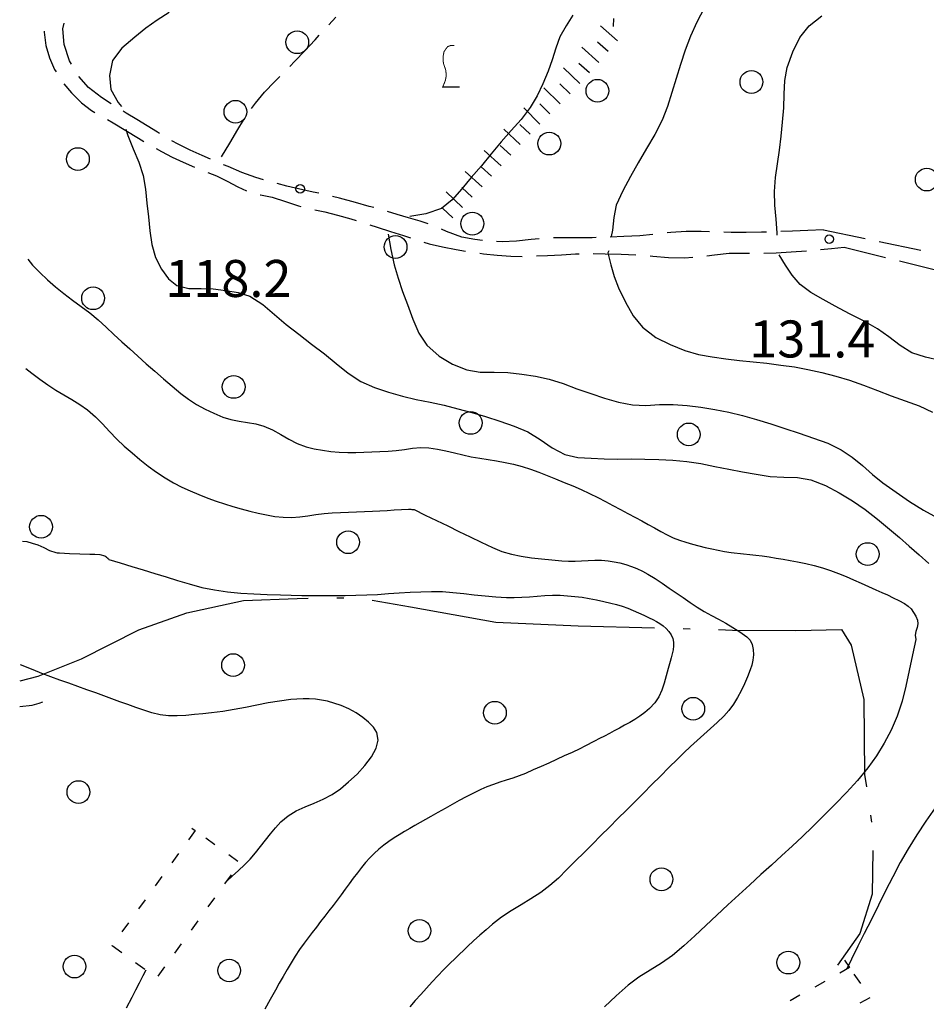
# Model space of a CAD drawing. Extents: x 2410086 to 2413364, y 5086560 to 5089393.
# Drawn here: x 2410129 to 2410289, y 5088970 to 5089143 of the extents above; entities that cross this region are included whole.
import ezdxf

# ---------------------------------------------------------------- set-up
doc = ezdxf.new("R2010")
doc.units = 0
for name, color, linetype in [('1L000CD_Curva_livello_Direttric', 7, 'CONTINUOUS'), ('1L000CI_Curva_livello_Intermedi', 7, 'CONTINUOUS'), ('1L000SC_scarpata_ciglio', 7, 'CONTINUOUS'), ('1P000PQ_punto_quotato_fotogramm', 7, 'CONTINUOUS'), ('1T000VP_punto_quotato', 7, 'CONTINUOUS'), ('3A000VI_vigneto', 7, 'CONTINUOUS'), ('3L000LB_Lim_bosco_Tagliata', 7, 'CONTINUOUS'), ('3P000AL_albero_isolato', 7, 'CONTINUOUS'), ('4L000RU_Rudere', 7, 'CONTINUOUS'), ('5L000CA_rotabile_sterrata_bordo', 7, 'CONTINUOUS'), ('5L000MU_mulattiera', 7, 'CONTINUOUS')]:
    doc.layers.add(name, color=color, linetype=linetype)
doc.styles.add('CTRN', font='SIMPLEX.SHX', dxfattribs={"width": 0.65})

# ---------------------------------------------------------------- blocks, each defined once
blk = doc.blocks.new('3A000VI')
at = {"layer": '3A000VI_vigneto', "const_width": 0.18}
blk.add_lwpolyline([(2.67, -3.63), (-0.31, -3.63), (-0.04, -3), (0.17, -2.44), (0.3, -1.75), (0.3, -1.28), (0.21, -0.6), (0, 0), (-0.17, 0.51), (-0.21, 0.85), (-0.21, 1.84), (-0.09, 2.52), (0.17, 2.95), (0.56, 3.46), (1.15, 3.68), (1.75, 3.68)], dxfattribs=at)
blk = doc.blocks.new('3P000AL')
at = {"layer": '3P000AL_albero_isolato', "linetype": 'Continuous'}
blk.add_circle((0, 0), 2, dxfattribs=at)
blk = doc.blocks.new('1P000PQ')
at = {"layer": '1P000PQ_punto_quotato_fotogramm', "linetype": 'Continuous'}
blk.add_circle((0, 0), 0.75, dxfattribs=at)

msp = doc.modelspace()

# ---------------------------------------------------------------- linework, layer by layer
at = {"layer": '1L000CD_Curva_livello_Direttric'}
for points in [[(2410249.58, 5089144.65, 125), (2410248.29, 5089142.2, 125), (2410247.13, 5089139.7, 125), (2410246.21, 5089137.25, 125), (2410245.41, 5089134.76, 125), (2410244.62, 5089132.27, 125), (2410243.86, 5089129.81, 125), (2410243.11, 5089127.36, 125), (2410242.2, 5089124.97, 125), (2410240.89, 5089122.43, 125), (2410239.42, 5089119.97, 125), (2410237.98, 5089117.49, 125), (2410236.6, 5089115.04, 125), (2410235.26, 5089112.57, 125), (2410234.12, 5089110.04, 125), (2410233.69, 5089107.85, 125), (2410233.48, 5089105.61, 125), (2410233.21, 5089104.54, 125)], [(2410232.79, 5089101.98, 125), (2410232.62, 5089101.66, 125), (2410233.16, 5089099.57, 125), (2410233.76, 5089097.5, 125), (2410234.53, 5089095.51, 125), (2410235.72, 5089092.99, 125), (2410237.06, 5089090.61, 125), (2410238.72, 5089088.58, 125), (2410241.06, 5089086.8, 125), (2410243.57, 5089085.52, 125), (2410246.18, 5089084.48, 125), (2410248.55, 5089083.8, 125), (2410250.95, 5089083.39, 125), (2410253.37, 5089083.05, 125), (2410255.77, 5089082.74, 125), (2410258.18, 5089082.51, 125), (2410260.59, 5089082.24, 125), (2410263, 5089081.93, 125), (2410265.4, 5089081.6, 125), (2410267.78, 5089081.18, 125), (2410270.25, 5089080.63, 125), (2410272.69, 5089080, 125), (2410275.1, 5089079.28, 125), (2410277.57, 5089078.42, 125), (2410280, 5089077.47, 125), (2410282.43, 5089076.51, 125), (2410284.88, 5089075.63, 125), (2410287.33, 5089074.75, 125), (2410289.69, 5089073.68, 125)], [(2410129.82, 5089051.01, 100), (2410130.57, 5089050.91, 100)], [(2410130.57, 5089050.91, 100), (2410131.53, 5089050.65, 100), (2410132.48, 5089050.36, 100), (2410133.54, 5089049.9, 100), (2410134.57, 5089049.36, 100), (2410135.65, 5089049, 100), (2410135.87, 5089048.97, 100), (2410136.09, 5089048.95, 100), (2410136.31, 5089048.94, 100), (2410138.08, 5089048.85, 100), (2410139.85, 5089048.77, 100), (2410141.62, 5089048.68, 100), (2410142.52, 5089048.68, 100), (2410143.41, 5089048.65, 100), (2410144.29, 5089048.41, 100), (2410144.45, 5089048.31, 100), (2410144.58, 5089048.18, 100), (2410144.71, 5089048.04, 100), (2410144.8, 5089047.95, 100), (2410144.89, 5089047.87, 100), (2410144.98, 5089047.78, 100)], [(2410144.98, 5089047.78, 100), (2410146.99, 5089047.16, 100), (2410149, 5089046.55, 100), (2410151.01, 5089045.93, 100), (2410153.03, 5089045.32, 100), (2410155.04, 5089044.7, 100), (2410157.05, 5089044.09, 100), (2410159.06, 5089043.47, 100), (2410161.29, 5089042.88, 100), (2410163.55, 5089042.43, 100), (2410165.84, 5089042.11, 100), (2410168.15, 5089041.88, 100), (2410170.47, 5089041.73, 100), (2410172.8, 5089041.63, 100), (2410175.11, 5089041.55, 100), (2410177.01, 5089041.49, 100), (2410178.9, 5089041.46, 100), (2410180.8, 5089041.43, 100), (2410182.7, 5089041.42, 100), (2410184.6, 5089041.43, 100), (2410186.49, 5089041.45, 100), (2410188.39, 5089041.48, 100), (2410190.29, 5089041.55, 100), (2410192.19, 5089041.65, 100), (2410194.09, 5089041.78, 100), (2410195.99, 5089041.91, 100), (2410197.88, 5089042.03, 100), (2410199.78, 5089042.12, 100), (2410201.68, 5089042.17, 100), (2410203.56, 5089042.13, 100), (2410205.43, 5089042, 100), (2410207.31, 5089041.8, 100), (2410209.18, 5089041.58, 100), (2410211.06, 5089041.36, 100), (2410212.93, 5089041.19, 100), (2410214.81, 5089041.08, 100), (2410216.16, 5089041.08, 100), (2410217.51, 5089041.13, 100), (2410218.86, 5089041.23, 100), (2410220.21, 5089041.33, 100), (2410221.57, 5089041.43, 100), (2410222.92, 5089041.48, 100), (2410224.27, 5089041.48, 100), (2410225.55, 5089041.41, 100), (2410226.83, 5089041.3, 100), (2410228.1, 5089041.13, 100), (2410229.38, 5089040.93, 100), (2410230.64, 5089040.69, 100), (2410231.91, 5089040.42, 100), (2410233.18, 5089040.12, 100), (2410234.18, 5089039.85, 100), (2410235.16, 5089039.55, 100), (2410236.12, 5089039.2, 100), (2410237.07, 5089038.83, 100), (2410238.01, 5089038.43, 100), (2410238.95, 5089038, 100), (2410239.9, 5089037.55, 100), (2410240.55, 5089037.23, 100), (2410241.18, 5089036.89, 100), (2410241.78, 5089036.53, 100), (2410242.36, 5089036.12, 100), (2410242.89, 5089035.66, 100), (2410243.37, 5089035.14, 100), (2410243.79, 5089034.54, 100), (2410244.07, 5089033.91, 100), (2410244.2, 5089033.26, 100), (2410244.2, 5089032.58, 100), (2410244.11, 5089031.89, 100), (2410243.95, 5089031.19, 100), (2410243.76, 5089030.52, 100), (2410243.57, 5089029.86, 100), (2410243.23, 5089028.61, 100), (2410242.91, 5089027.33, 100), (2410242.56, 5089026.07, 100), (2410242.13, 5089024.83, 100), (2410241.58, 5089023.65, 100), (2410240.87, 5089022.56, 100), (2410239.96, 5089021.58, 100), (2410239.12, 5089020.88, 100), (2410238.26, 5089020.25, 100), (2410237.38, 5089019.68, 100), (2410236.49, 5089019.15, 100), (2410235.59, 5089018.65, 100), (2410234.68, 5089018.16, 100), (2410233.76, 5089017.68, 100), (2410232.9, 5089017.22, 100), (2410232.03, 5089016.76, 100), (2410231.17, 5089016.31, 100), (2410230.31, 5089015.85, 100), (2410228.57, 5089014.96, 100)], [(2410228.57, 5089014.96, 100), (2410227.69, 5089014.53, 100), (2410226.34, 5089013.88, 100), (2410224.99, 5089013.25, 100), (2410223.63, 5089012.62, 100), (2410222.27, 5089012, 100), (2410220.9, 5089011.39, 100), (2410219.53, 5089010.79, 100), (2410218.16, 5089010.2, 100), (2410217.05, 5089009.76, 100), (2410215.92, 5089009.37, 100), (2410214.79, 5089009, 100), (2410213.65, 5089008.64, 100), (2410212.52, 5089008.26, 100), (2410211.4, 5089007.84, 100), (2410210.31, 5089007.36, 100), (2410209.03, 5089006.73, 100), (2410207.77, 5089006.07, 100), (2410206.52, 5089005.4, 100), (2410205.27, 5089004.72, 100), (2410204.03, 5089004.02, 100), (2410202.78, 5089003.33, 100), (2410201.54, 5089002.63, 100), (2410200.61, 5089002.11, 100), (2410199.68, 5089001.58, 100), (2410198.75, 5089001.06, 100), (2410197.83, 5089000.52, 100), (2410196.91, 5088999.98, 100), (2410195.99, 5088999.42, 100), (2410195.08, 5088998.86, 100), (2410194.16, 5088998.25, 100), (2410193.26, 5088997.59, 100), (2410192.41, 5088996.89, 100), (2410191.58, 5088996.14, 100), (2410190.8, 5088995.36, 100), (2410190.06, 5088994.54, 100), (2410189.36, 5088993.68, 100), (2410188.63, 5088992.73, 100), (2410187.92, 5088991.77, 100), (2410187.21, 5088990.8, 100), (2410186.51, 5088989.84, 100), (2410185.8, 5088988.87, 100), (2410185.09, 5088987.91, 100), (2410184.37, 5088986.96, 100), (2410183.64, 5088986.02, 100), (2410182.91, 5088985.08, 100), (2410182.18, 5088984.14, 100), (2410181.44, 5088983.2, 100), (2410180.71, 5088982.26, 100), (2410179.98, 5088981.31, 100), (2410179.26, 5088980.36, 100), (2410178.46, 5088979.24, 100), (2410177.7, 5088978.09, 100), (2410176.98, 5088976.92, 100), (2410176.28, 5088975.73, 100), (2410175.59, 5088974.53, 100), (2410174.92, 5088973.33, 100), (2410174.24, 5088972.12, 100), (2410173.3, 5088970.45, 100), (2410172.36, 5088968.79, 100)]]:
    msp.add_polyline3d(points, dxfattribs=at)
at = {"layer": '1L000CI_Curva_livello_Intermedi'}
for points in [[(2410155.57, 5089143.85, 115), (2410153.46, 5089142.54, 115), (2410151.45, 5089141.11, 115), (2410149.54, 5089139.57, 115), (2410147.27, 5089137.64, 115), (2410145.6, 5089135.46, 115), (2410145.06, 5089132.8, 115), (2410145.34, 5089130.33, 115), (2410146.63, 5089128.08, 115), (2410147.19, 5089127.34, 115)], [(2410226.47, 5089143.4, 120), (2410225.29, 5089141.52, 120), (2410224.22, 5089139.59, 120), (2410223.49, 5089137.6, 120), (2410222.88, 5089135.56, 120), (2410222.17, 5089133.56, 120), (2410221.23, 5089131.36, 120), (2410220.2, 5089129.22, 120), (2410219.01, 5089127.19, 120), (2410217.41, 5089125.09, 120), (2410215.64, 5089123.13, 120), (2410213.89, 5089121.16, 120), (2410212.15, 5089119.05, 120), (2410210.42, 5089116.94, 120), (2410208.64, 5089114.87, 120), (2410206.98, 5089112.9, 120), (2410205.29, 5089110.99, 120), (2410203.4, 5089109.42, 120), (2410200.68, 5089108.5, 120), (2410197.85, 5089108.04, 120)], [(2410262.36, 5089104.73, 130), (2410262.41, 5089105.14, 130), (2410262.2, 5089107.58, 130), (2410261.97, 5089110.02, 130), (2410261.9, 5089112.45, 130), (2410262.1, 5089114.88, 130), (2410262.46, 5089117.29, 130), (2410262.8, 5089119.7, 130), (2410263.07, 5089122.17, 130), (2410263.32, 5089124.63, 130), (2410263.55, 5089127.1, 130), (2410263.64, 5089129.51, 130), (2410263.72, 5089131.92, 130), (2410264.13, 5089134.24, 130), (2410265.12, 5089136.98, 130), (2410266.38, 5089139.46, 130), (2410268.01, 5089141.56, 130), (2410270.21, 5089143.29, 130)], [(2410147.98, 5089123.36, 115), (2410148.29, 5089122.27, 115), (2410149.25, 5089119.93, 115), (2410150.23, 5089117.6, 115), (2410151.01, 5089115.22, 115), (2410151.43, 5089112.82, 115), (2410151.65, 5089110.39, 115), (2410151.91, 5089107.97, 115), (2410152.2, 5089105.53, 115), (2410152.54, 5089103.11, 115), (2410153.19, 5089100.83, 115), (2410154.21, 5089098.78, 115), (2410155.44, 5089097.11, 115), (2410156.94, 5089095.93, 115), (2410159.01, 5089095.36, 115), (2410161.17, 5089095.38, 115), (2410163.32, 5089095.32, 115), (2410165.53, 5089095.05, 115), (2410167.71, 5089094.71, 115), (2410169.74, 5089094.04, 115), (2410172.01, 5089092.58, 115), (2410174.06, 5089090.83, 115), (2410176.1, 5089089.08, 115), (2410178.34, 5089087.35, 115), (2410180.58, 5089085.62, 115), (2410182.83, 5089083.9, 115), (2410184.93, 5089082.2, 115), (2410187.03, 5089080.51, 115), (2410189.26, 5089079.06, 115), (2410191.63, 5089077.99, 115), (2410194.08, 5089077.18, 115), (2410196.56, 5089076.48, 115), (2410198.98, 5089075.9, 115), (2410201.43, 5089075.42, 115), (2410203.86, 5089074.9, 115), (2410206.31, 5089074.27, 115), (2410208.75, 5089073.6, 115), (2410211.17, 5089072.87, 115), (2410213.68, 5089072.07, 115), (2410216.16, 5089071.21, 115), (2410218.57, 5089070.2, 115), (2410220.74, 5089068.88, 115), (2410222.85, 5089067.39, 115), (2410225.08, 5089066.24, 115), (2410227.37, 5089065.72, 115), (2410229.68, 5089065.56, 115), (2410232, 5089065.48, 115), (2410234.38, 5089065.42, 115), (2410236.76, 5089065.44, 115), (2410239.14, 5089065.42, 115), (2410241.6, 5089065.34, 115), (2410244.06, 5089065.23, 115), (2410246.51, 5089065.01, 115), (2410248.99, 5089064.62, 115), (2410251.45, 5089064.12, 115), (2410253.91, 5089063.63, 115), (2410256.31, 5089063.18, 115), (2410258.72, 5089062.74, 115), (2410261.13, 5089062.37, 115), (2410263.53, 5089062.23, 115), (2410265.95, 5089062.15, 115), (2410268.28, 5089061.77, 115), (2410270.87, 5089060.78, 115), (2410273.28, 5089059.51, 115), (2410275.6, 5089058.09, 115), (2410277.85, 5089056.53, 115), (2410279.99, 5089054.85, 115), (2410282.09, 5089053.11, 115), (2410283.86, 5089051.63, 115), (2410285.6, 5089050.13, 115), (2410287.33, 5089048.61, 115), (2410289.03, 5089047.06, 115)], [(2410194.03, 5089104.95, 120), (2410194.51, 5089102.24, 120), (2410195.09, 5089099.56, 120), (2410195.78, 5089097.19, 120), (2410196.56, 5089094.85, 120), (2410197.43, 5089092.55, 120), (2410198.38, 5089090.01, 120), (2410199.42, 5089087.55, 120), (2410200.83, 5089085.42, 120), (2410203.01, 5089083.47, 120), (2410205.37, 5089082.09, 120), (2410207.85, 5089081.1, 120), (2410210.22, 5089080.7, 120), (2410212.65, 5089080.71, 120), (2410215.06, 5089080.65, 120), (2410217.51, 5089080.35, 120), (2410219.94, 5089079.98, 120), (2410222.34, 5089079.46, 120), (2410224.79, 5089078.69, 120), (2410227.2, 5089077.78, 120), (2410229.63, 5089076.92, 120), (2410232.06, 5089076.14, 120), (2410234.5, 5089075.42, 120), (2410236.96, 5089074.92, 120), (2410239.34, 5089074.84, 120), (2410241.73, 5089074.98, 120), (2410244.11, 5089075.02, 120), (2410246.56, 5089074.83, 120), (2410249, 5089074.54, 120), (2410251.42, 5089074.15, 120), (2410253.88, 5089073.65, 120), (2410256.32, 5089073.05, 120), (2410258.74, 5089072.39, 120), (2410261.26, 5089071.63, 120), (2410263.76, 5089070.81, 120), (2410266.24, 5089069.94, 120), (2410268.77, 5089069.09, 120), (2410271.27, 5089068.2, 120), (2410273.63, 5089067.06, 120), (2410275.56, 5089065.74, 120), (2410277.37, 5089064.26, 120), (2410279.14, 5089062.73, 120), (2410280.97, 5089061.27, 120), (2410283.3, 5089059.59, 120), (2410285.66, 5089057.96, 120), (2410288.09, 5089056.45, 120), (2410290.56, 5089055.12, 120)], [(2410290.95, 5089082.76, 130), (2410288.45, 5089083.31, 130), (2410286.06, 5089084.11, 130), (2410283.97, 5089085.38, 130), (2410282.02, 5089086.9, 130), (2410280.02, 5089088.32, 130), (2410277.57, 5089089.68, 130), (2410275.07, 5089090.96, 130), (2410272.59, 5089092.28, 130), (2410270.44, 5089093.45, 130), (2410268.32, 5089094.67, 130), (2410266.41, 5089096.1, 130), (2410265.01, 5089097.72, 130), (2410263.87, 5089099.51, 130), (2410262.72, 5089101.31, 130)], [(2410130.72, 5089100.54, 110), (2410131.56, 5089099.51, 110)], [(2410131.56, 5089099.51, 110), (2410132.83, 5089098.17, 110), (2410134.18, 5089096.89, 110), (2410135.59, 5089095.67, 110), (2410137.07, 5089094.49, 110), (2410138.59, 5089093.36, 110), (2410140.12, 5089092.24, 110), (2410141.62, 5089091.1, 110), (2410143.07, 5089089.89, 110), (2410144.48, 5089088.62, 110), (2410145.87, 5089087.33, 110), (2410147.26, 5089086.04, 110), (2410148.66, 5089084.76, 110), (2410150.06, 5089083.48, 110), (2410151.55, 5089082.15, 110), (2410153.04, 5089080.84, 110), (2410154.55, 5089079.54, 110), (2410156.07, 5089078.24, 110), (2410157.6, 5089076.96, 110), (2410158.96, 5089075.93, 110), (2410160.39, 5089075.01, 110), (2410161.88, 5089074.19, 110), (2410163.43, 5089073.46, 110), (2410165, 5089072.79, 110), (2410166.41, 5089072.35, 110), (2410167.87, 5089072.06, 110), (2410169.35, 5089071.84, 110), (2410170.81, 5089071.59, 110), (2410172.22, 5089071.21, 110), (2410173.72, 5089070.56, 110), (2410175.16, 5089069.76, 110), (2410176.59, 5089068.92, 110), (2410178.06, 5089068.16, 110), (2410179.62, 5089067.59, 110), (2410181.07, 5089067.24, 110), (2410182.53, 5089066.96, 110), (2410183.99, 5089066.76, 110), (2410185.46, 5089066.63, 110), (2410186.93, 5089066.59, 110), (2410188.35, 5089066.6, 110), (2410189.77, 5089066.63, 110), (2410191.18, 5089066.67, 110), (2410192.6, 5089066.72, 110), (2410194.02, 5089066.78, 110), (2410195.46, 5089066.91, 110), (2410196.89, 5089067.12, 110), (2410198.33, 5089067.31, 110), (2410199.76, 5089067.43, 110), (2410201.19, 5089067.39, 110), (2410202.69, 5089067.17, 110), (2410204.19, 5089066.86, 110), (2410205.67, 5089066.51, 110), (2410207.16, 5089066.15, 110), (2410208.65, 5089065.83, 110), (2410210.13, 5089065.57, 110), (2410211.61, 5089065.33, 110), (2410213.09, 5089065.1, 110), (2410214.57, 5089064.84, 110), (2410216.04, 5089064.53, 110), (2410217.56, 5089064.13, 110), (2410219.06, 5089063.65, 110), (2410220.53, 5089063.1, 110), (2410222, 5089062.52, 110), (2410223.46, 5089061.92, 110), (2410224.97, 5089061.31, 110), (2410226.47, 5089060.69, 110), (2410227.96, 5089060.06, 110), (2410229.44, 5089059.39, 110), (2410230.89, 5089058.67, 110), (2410232.21, 5089057.98, 110), (2410233.53, 5089057.27, 110), (2410234.85, 5089056.57, 110), (2410236.16, 5089055.86, 110), (2410237.48, 5089055.15, 110), (2410238.6, 5089054.54, 110), (2410239.71, 5089053.92, 110), (2410240.82, 5089053.31, 110), (2410241.94, 5089052.69, 110), (2410243.06, 5089052.09, 110), (2410244.12, 5089051.59, 110), (2410245.22, 5089051.17, 110), (2410246.35, 5089050.81, 110), (2410247.49, 5089050.49, 110), (2410248.63, 5089050.19, 110), (2410249.76, 5089049.9, 110), (2410250.89, 5089049.64, 110), (2410252.02, 5089049.39, 110), (2410253.16, 5089049.17, 110), (2410254.3, 5089048.99, 110), (2410256.47, 5089048.74, 110)], [(2410130.37, 5089081.32, 105), (2410131.43, 5089080.51, 105)], [(2410131.43, 5089080.51, 105), (2410132.85, 5089079.48, 105), (2410134.26, 5089078.46, 105), (2410135.63, 5089077.54, 105), (2410137.05, 5089076.69, 105), (2410138.48, 5089075.86, 105), (2410139.89, 5089074.99, 105), (2410141.24, 5089074.04, 105), (2410142.6, 5089072.86, 105), (2410143.88, 5089071.58, 105), (2410145.11, 5089070.25, 105), (2410146.36, 5089068.93, 105), (2410147.67, 5089067.68, 105), (2410149.05, 5089066.49, 105), (2410150.44, 5089065.32, 105), (2410151.87, 5089064.19, 105), (2410153.34, 5089063.11, 105), (2410154.87, 5089062.1, 105), (2410156.31, 5089061.26, 105), (2410157.78, 5089060.5, 105), (2410159.28, 5089059.81, 105), (2410160.8, 5089059.17, 105), (2410162.35, 5089058.57, 105), (2410163.81, 5089058.04, 105), (2410165.27, 5089057.55, 105), (2410166.74, 5089057.1, 105), (2410168.23, 5089056.68, 105), (2410169.74, 5089056.28, 105), (2410171.2, 5089055.92, 105), (2410172.67, 5089055.6, 105), (2410174.13, 5089055.35, 105), (2410175.6, 5089055.19, 105), (2410177.07, 5089055.16, 105), (2410178.5, 5089055.26, 105), (2410179.93, 5089055.44, 105), (2410181.36, 5089055.66, 105), (2410182.79, 5089055.85, 105), (2410184.23, 5089055.97, 105), (2410185.65, 5089056.03, 105), (2410187.06, 5089056.1, 105), (2410188.48, 5089056.16, 105), (2410189.89, 5089056.23, 105), (2410191.31, 5089056.29, 105), (2410192.57, 5089056.35, 105), (2410193.84, 5089056.41, 105), (2410195.1, 5089056.47, 105), (2410196.37, 5089056.53, 105), (2410197.63, 5089056.59, 105), (2410197.83, 5089056.59, 105), (2410198.02, 5089056.59, 105), (2410198.22, 5089056.58, 105), (2410198.41, 5089056.56, 105), (2410198.61, 5089056.53, 105)], [(2410198.61, 5089056.53, 105), (2410200.57, 5089055.58, 105), (2410202.54, 5089054.63, 105), (2410204.5, 5089053.68, 105), (2410206.47, 5089052.72, 105), (2410208.43, 5089051.77, 105), (2410210.4, 5089050.82, 105), (2410212.36, 5089049.87, 105), (2410213.99, 5089049.2, 105), (2410215.69, 5089048.7, 105), (2410217.43, 5089048.34, 105), (2410219.2, 5089048.08, 105), (2410220.99, 5089047.88, 105), (2410222.78, 5089047.72, 105), (2410224.55, 5089047.55, 105), (2410225.71, 5089047.48, 105), (2410226.87, 5089047.49, 105), (2410228.03, 5089047.55, 105), (2410229.2, 5089047.62, 105), (2410230.36, 5089047.67, 105), (2410231.52, 5089047.65, 105), (2410232.68, 5089047.55, 105), (2410233.72, 5089047.38, 105), (2410234.75, 5089047.16, 105), (2410235.77, 5089046.9, 105), (2410236.77, 5089046.57, 105), (2410237.75, 5089046.19, 105), (2410238.71, 5089045.74, 105), (2410239.64, 5089045.22, 105), (2410240.93, 5089044.42, 105), (2410242.18, 5089043.59, 105), (2410243.42, 5089042.76, 105), (2410244.65, 5089041.92, 105), (2410245.88, 5089041.07, 105), (2410247.11, 5089040.24, 105), (2410248.35, 5089039.42, 105), (2410249.58, 5089038.66, 105), (2410250.82, 5089037.95, 105), (2410252.08, 5089037.26, 105), (2410253.35, 5089036.57, 105), (2410254.6, 5089035.84, 105), (2410255.84, 5089035.05, 105), (2410257.06, 5089034.19, 105), (2410257.64, 5089033.58, 105), (2410258, 5089032.81, 105), (2410258.18, 5089031.94, 105), (2410258.21, 5089031.02, 105), (2410258.11, 5089030.09, 105), (2410257.91, 5089029.19, 105), (2410257.64, 5089028.38, 105), (2410257.15, 5089027.16, 105), (2410256.63, 5089025.93, 105), (2410256.06, 5089024.7, 105), (2410255.42, 5089023.5, 105), (2410254.71, 5089022.35, 105), (2410253.91, 5089021.26, 105), (2410253, 5089020.26, 105), (2410251.84, 5089019.15, 105), (2410250.68, 5089018.07, 105), (2410249.5, 5089017, 105), (2410248.33, 5089015.95, 105), (2410247.16, 5089014.89, 105), (2410246, 5089013.81, 105), (2410244.87, 5089012.71, 105), (2410243.38, 5089011.22, 105), (2410241.88, 5089009.72, 105), (2410240.39, 5089008.23, 105), (2410238.9, 5089006.74, 105), (2410237.41, 5089005.25, 105), (2410235.91, 5089003.75, 105), (2410234.42, 5089002.26, 105), (2410232.93, 5089000.77, 105), (2410231.43, 5088999.27, 105), (2410229.94, 5088997.78, 105), (2410228.45, 5088996.29, 105), (2410226.96, 5088994.8, 105), (2410225.46, 5088993.3, 105), (2410223.97, 5088991.81, 105), (2410222.46, 5088990.47, 105), (2410220.84, 5088989.27, 105), (2410219.13, 5088988.17, 105), (2410217.39, 5088987.11, 105), (2410215.65, 5088986.04, 105), (2410213.96, 5088984.92, 105), (2410212.36, 5088983.68, 105), (2410211.25, 5088982.72, 105), (2410210.15, 5088981.75, 105), (2410209.06, 5088980.77, 105), (2410207.98, 5088979.78, 105), (2410205.86, 5088977.75, 105)], [(2410256.47, 5089048.74, 110), (2410257.56, 5089048.63, 110), (2410258.65, 5089048.52, 110), (2410259.73, 5089048.39, 110), (2410260.97, 5089048.22, 110), (2410262.22, 5089048.03, 110), (2410263.46, 5089047.84, 110), (2410264.69, 5089047.62, 110), (2410265.93, 5089047.39, 110), (2410267.41, 5089047.08, 110), (2410268.87, 5089046.71, 110), (2410270.32, 5089046.3, 110), (2410271.76, 5089045.83, 110), (2410273.18, 5089045.31, 110), (2410274.51, 5089044.77, 110), (2410275.82, 5089044.21, 110), (2410277.13, 5089043.63, 110), (2410278.43, 5089043.05, 110), (2410279.74, 5089042.46, 110), (2410280.75, 5089042, 110), (2410281.76, 5089041.54, 110), (2410282.76, 5089041.06, 110), (2410283.76, 5089040.55, 110), (2410284.75, 5089040.02, 110), (2410285.37, 5089039.6, 110), (2410285.9, 5089039.08, 110), (2410286.36, 5089038.48, 110), (2410286.73, 5089037.82, 110), (2410287.01, 5089037.12, 110), (2410287.08, 5089036.47, 110), (2410286.96, 5089035.8, 110), (2410286.77, 5089035.13, 110), (2410286.65, 5089034.47, 110), (2410286.76, 5089033.71, 110)], [(2410286.76, 5089033.71, 110), (2410286.15, 5089031, 110), (2410285.59, 5089028.26, 110), (2410285.01, 5089025.54, 110), (2410284.33, 5089022.86, 110), (2410283.47, 5089020.24, 110), (2410282.42, 5089017.79, 110), (2410281.2, 5089015.48, 110), (2410279.82, 5089013.28, 110), (2410278.3, 5089011.18, 110), (2410276.5, 5089008.97, 110), (2410274.59, 5089006.86, 110), (2410272.62, 5089004.82, 110), (2410270.61, 5089002.82, 110), (2410268.59, 5089000.82, 110), (2410266.82, 5088999.09, 110), (2410265.01, 5088997.4, 110), (2410263.19, 5088995.74, 110), (2410261.36, 5088994.08, 110), (2410259.53, 5088992.41, 110), (2410257.59, 5088990.63, 110), (2410255.65, 5088988.85, 110), (2410253.7, 5088987.07, 110), (2410251.76, 5088985.29, 110), (2410249.84, 5088983.48, 110), (2410247.93, 5088981.66, 110), (2410246, 5088979.87, 110), (2410243.99, 5088978.17, 110), (2410242.09, 5088976.83, 110), (2410240.09, 5088975.61, 110), (2410238.1, 5088974.37, 110), (2410236.23, 5088972.99, 110), (2410234.1, 5088971.13, 110), (2410232.04, 5088969.2, 110)], [(2410183.41, 5089022.87, 95), (2410182.33, 5089023.08, 95), (2410181.25, 5089023.22, 95), (2410180.17, 5089023.29, 95), (2410179.09, 5089023.3, 95), (2410178.01, 5089023.25, 95), (2410176.94, 5089023.16, 95), (2410174.95, 5089022.9, 95), (2410172.96, 5089022.56, 95), (2410170.97, 5089022.18, 95), (2410168.98, 5089021.79, 95), (2410166.99, 5089021.41, 95), (2410164.99, 5089021.08, 95), (2410163, 5089020.84, 95), (2410161.51, 5089020.68, 95), (2410160.01, 5089020.51, 95), (2410158.49, 5089020.36, 95), (2410156.98, 5089020.28, 95), (2410155.48, 5089020.31, 95), (2410154, 5089020.48, 95), (2410152.55, 5089020.84, 95), (2410151.12, 5089021.31, 95), (2410149.71, 5089021.79, 95), (2410148.29, 5089022.28, 95), (2410146.89, 5089022.78, 95), (2410145.49, 5089023.29, 95), (2410144.08, 5089023.81, 95), (2410142.68, 5089024.32, 95), (2410141.1, 5089024.89, 95), (2410139.52, 5089025.46, 95), (2410137.94, 5089026.02, 95), (2410136.36, 5089026.59, 95), (2410134.78, 5089027.17, 95), (2410133.21, 5089027.76, 95), (2410131.65, 5089028.38, 95), (2410129.43, 5089029.29, 95)], [(2410305.18, 5089024.81, 115), (2410303.5, 5089022.54, 115), (2410301.81, 5089020.28, 115), (2410300.12, 5089018.02, 115), (2410298.43, 5089015.75, 115), (2410296.77, 5089013.47, 115), (2410295.12, 5089011.18, 115), (2410293.45, 5089008.84, 115), (2410291.78, 5089006.5, 115), (2410290.13, 5089004.14, 115), (2410288.51, 5089001.77, 115), (2410286.93, 5088999.38, 115), (2410285.42, 5088996.94, 115), (2410284.02, 5088994.51, 115), (2410282.7, 5088992.04, 115), (2410281.43, 5088989.55, 115), (2410280.18, 5088987.04, 115), (2410278.93, 5088984.54, 115), (2410277.65, 5088982.05, 115), (2410276.54, 5088979.81, 115), (2410275.47, 5088977.53, 115), (2410274.65, 5088975.83, 115)], [(2410165.75, 5088991.3, 95), (2410166.66, 5088992.13, 95), (2410167.74, 5088993.13, 95), (2410168.81, 5088994.13, 95), (2410169.8, 5088995.14, 95), (2410170.72, 5088996.21, 95), (2410171.61, 5088997.32, 95), (2410172.48, 5088998.44, 95), (2410173.35, 5088999.56, 95), (2410174.25, 5089000.64, 95), (2410175.2, 5089001.68, 95), (2410176.48, 5089002.75, 95), (2410177.91, 5089003.6, 95), (2410179.44, 5089004.32, 95), (2410181.02, 5089004.97, 95), (2410182.62, 5089005.67, 95), (2410184.18, 5089006.47, 95), (2410185.65, 5089007.48, 95), (2410187.1, 5089008.7, 95), (2410188.57, 5089010.08, 95), (2410189.95, 5089011.56, 95), (2410191.11, 5089013.09, 95), (2410191.93, 5089014.6, 95), (2410192.28, 5089016.04, 95), (2410192.03, 5089017.35, 95), (2410191.44, 5089018.29, 95), (2410190.6, 5089019.19, 95), (2410189.57, 5089020.04, 95), (2410188.4, 5089020.82, 95), (2410187.13, 5089021.52, 95), (2410185.81, 5089022.11, 95), (2410183.41, 5089022.87, 95)], [(2410205.86, 5088977.75, 105), (2410204.81, 5088976.71, 105), (2410203.78, 5088975.66, 105), (2410202.76, 5088974.61, 105), (2410201.76, 5088973.54, 105), (2410200.77, 5088972.46, 105), (2410199.78, 5088971.37, 105), (2410198.81, 5088970.27, 105), (2410197.84, 5088969.16, 105)], [(2410148.06, 5088969, 95), (2410149.07, 5088970.9, 95), (2410149.72, 5088972.15, 95), (2410150.36, 5088973.41, 95), (2410151, 5088974.66, 95), (2410151.52, 5088975.65, 95)]]:
    msp.add_polyline3d(points, dxfattribs=at)
at = {"layer": '1L000SC_scarpata_ciglio'}
for p, q in [((2410234.34, 5089138.9, 122.57), (2410231.32, 5089141.52, 122.57)), ((2410231.06, 5089135.12, 122.61), (2410228.05, 5089137.76, 122.61)), ((2410232.7, 5089137.01, 122.59), (2410230.81, 5089138.65, 122.59)), ((2410227.72, 5089131.4, 122.64), (2410224.83, 5089134.16, 122.64)), ((2410229.41, 5089133.25, 122.62), (2410227.56, 5089134.93, 122.62)), ((2410224.24, 5089127.81, 122.55), (2410221.42, 5089130.65, 122.55)), ((2410225.99, 5089129.59, 122.59), (2410224.21, 5089131.35, 122.59)), ((2410222.47, 5089126.05, 122.5), (2410220.7, 5089127.81, 122.5)), ((2410220.71, 5089124.28, 122.46), (2410217.87, 5089127.1, 122.46)), ((2410218.97, 5089122.48, 122.41), (2410217.17, 5089124.22, 122.41)), ((2410217.26, 5089120.66, 122.33), (2410214.34, 5089123.39, 122.33)), ((2410215.57, 5089118.81, 122.25), (2410213.72, 5089120.49, 122.25)), ((2410213.89, 5089116.96, 122.17), (2410210.93, 5089119.64, 122.17)), ((2410212.21, 5089115.1, 122.09), (2410210.36, 5089116.78, 122.09)), ((2410210.53, 5089113.26, 122.01), (2410207.58, 5089115.96, 122.01)), ((2410207.1, 5089109.62, 121.89), (2410204.21, 5089112.38, 121.89)), ((2410208.82, 5089111.43, 121.94), (2410207, 5089113.14, 121.94)), ((2410205.38, 5089107.8, 121.83), (2410203.57, 5089109.52, 121.83))]:
    msp.add_line(p, q, dxfattribs=at)
at = {"layer": '3L000LB_Lim_bosco_Tagliata'}
for p, q in [((2410183.6, 5089141.72, 118.6), (2410184.84, 5089143.07, 118.59)), ((2410233.64, 5089142.82, 121.59), (2410233.56, 5089141.4, 121.86)), ((2410181.21, 5089139.1, 118.6), (2410181.91, 5089139.87, 118.6)), ((2410179.39, 5089137.13, 118.6), (2410181.21, 5089139.1, 118.6)), ((2410177.64, 5089135.3, 118.52), (2410179.39, 5089137.13, 118.6)), ((2410176.76, 5089134.42, 118.48), (2410177.64, 5089135.3, 118.52)), ((2410174.07, 5089131.71, 118.36), (2410175, 5089132.65, 118.4)), ((2410172.34, 5089129.86, 118.28), (2410174.07, 5089131.71, 118.36)), ((2410170.71, 5089127.92, 118.2), (2410172.34, 5089129.86, 118.28)), ((2410170.06, 5089127.02, 118.18), (2410170.71, 5089127.92, 118.2)), ((2410167.63, 5089123.31, 118.12), (2410168.65, 5089124.95, 118.15)), ((2410166.22, 5089120.91, 118.08), (2410167.63, 5089123.31, 118.12)), ((2410164.78, 5089118.53, 118.04), (2410166.22, 5089120.91, 118.08))]:
    msp.add_line(p, q, dxfattribs=at)
for centre in [(2410178.07, 5089138.65, 118.6), (2410167.22, 5089126.43, 118.16)]:
    msp.add_circle(centre, 2, dxfattribs=at)
at = {"layer": '4L000RU_Rudere'}
for p, q in [((2410160.16, 5089000.15, 94.51), (2410158.99, 5088998.53, 94.51)), ((2410159.56, 5089000.58, 94.51), (2410160.16, 5089000.15, 94.51)), ((2410163.61, 5088997.65, 94.48), (2410161.99, 5088998.82, 94.5)), ((2410157.23, 5088996.1, 94.5), (2410156.05, 5088994.48, 94.49)), ((2410167.66, 5088994.72, 94.45), (2410166.04, 5088995.89, 94.47)), ((2410165.37, 5088990.77, 94.45), (2410166.54, 5088992.39, 94.45)), ((2410154.29, 5088992.05, 94.49), (2410153.12, 5088990.43, 94.48)), ((2410151.36, 5088988, 94.47), (2410150.19, 5088986.38, 94.47)), ((2410162.43, 5088986.72, 94.45), (2410163.61, 5088988.34, 94.45)), ((2410148.43, 5088983.95, 94.46), (2410147.25, 5088982.33, 94.46)), ((2410159.5, 5088982.67, 94.45), (2410160.67, 5088984.29, 94.45)), ((2410156.57, 5088978.62, 94.45), (2410157.74, 5088980.24, 94.45)), ((2410145.49, 5088979.9, 94.45), (2410145.55, 5088979.98, 94.45)), ((2410145.55, 5088979.98, 94.45), (2410147.25, 5088978.75, 94.45)), ((2410149.67, 5088976.99, 94.45), (2410151.29, 5088975.81, 94.45)), ((2410274.21, 5088977.37, 119.87), (2410275.11, 5088976.09, 119.85)), ((2410153.64, 5088974.57, 94.45), (2410154.81, 5088976.19, 94.45)), ((2410275.11, 5088976.09, 119.85), (2410273.37, 5088975.11, 119.84)), ((2410277.08, 5088973.28, 119.81), (2410275.93, 5088974.92, 119.83)), ((2410270.75, 5088973.64, 119.82), (2410269.01, 5088972.66, 119.81)), ((2410266.39, 5088971.2, 119.79), (2410264.65, 5088970.22, 119.78)), ((2410276.95, 5088969.86, 119.78), (2410278.7, 5088970.84, 119.78))]:
    msp.add_line(p, q, dxfattribs=at)
at = {"layer": '5L000CA_rotabile_sterrata_bordo'}
for p, q in [((2410136.9, 5089141.03, 113.51), (2410137.15, 5089142, 113.44)), ((2410137.11, 5089138.23, 113.59), (2410136.9, 5089141.03, 113.51)), ((2410133.6, 5089140.59, 113.62), (2410133.6, 5089140.41, 113.63)), ((2410133.6, 5089140.41, 113.63), (2410133.91, 5089138.08, 113.58)), ((2410133.91, 5089138.08, 113.58), (2410134.53, 5089135.91, 113.53)), ((2410138.05, 5089135.37, 113.66), (2410137.11, 5089138.23, 113.59)), ((2410134.53, 5089135.91, 113.53), (2410135.43, 5089133.88, 113.48)), ((2410138.39, 5089134.78, 113.75), (2410138.05, 5089135.37, 113.66)), ((2410135.43, 5089133.88, 113.48), (2410135.69, 5089133.46, 113.48)), ((2410141.38, 5089130.69, 114.42), (2410139.69, 5089132.65, 114.09)), ((2410137.05, 5089131.37, 113.5), (2410138.39, 5089129.75, 113.51)), ((2410143.67, 5089128.93, 114.74), (2410141.38, 5089130.69, 114.42)), ((2410138.39, 5089129.75, 113.51), (2410140.15, 5089128, 113.53)), ((2410145.38, 5089127.86, 114.97), (2410143.67, 5089128.93, 114.74)), ((2410140.15, 5089128, 113.53), (2410141.92, 5089126.67, 113.9)), ((2410141.92, 5089126.67, 113.9), (2410142.53, 5089126.32, 114.02)), ((2410148, 5089126.21, 115.29), (2410147.5, 5089126.53, 115.23)), ((2410149.86, 5089125.07, 115.5), (2410148, 5089126.21, 115.29)), ((2410144.71, 5089125.09, 114.44), (2410145.76, 5089124.49, 114.64)), ((2410145.76, 5089124.49, 114.64), (2410147.96, 5089123.14, 115.03)), ((2410151.73, 5089123.95, 115.72), (2410149.86, 5089125.07, 115.5)), ((2410153.52, 5089122.85, 115.85), (2410151.73, 5089123.95, 115.72)), ((2410147.96, 5089123.14, 115.03), (2410150.17, 5089121.8, 115.41)), ((2410153.9, 5089122.62, 115.88), (2410153.52, 5089122.85, 115.85)), ((2410150.17, 5089121.8, 115.41), (2410151.14, 5089121.24, 115.58)), ((2410157.14, 5089120.73, 116.1), (2410156.05, 5089121.34, 116.02)), ((2410159.23, 5089119.71, 116.4), (2410157.14, 5089120.73, 116.1)), ((2410153.31, 5089120, 115.99), (2410154.24, 5089119.48, 116.18)), ((2410154.24, 5089119.48, 116.18), (2410156.11, 5089118.49, 116.56)), ((2410156.11, 5089118.49, 116.56), (2410158, 5089117.57, 116.94)), ((2410161.36, 5089118.76, 116.71), (2410159.23, 5089119.71, 116.4)), ((2410162.82, 5089118.13, 116.91), (2410161.36, 5089118.76, 116.71)), ((2410158, 5089117.57, 116.94), (2410160.04, 5089116.7, 117.12)), ((2410165.91, 5089116.8, 117.25), (2410165.12, 5089117.14, 117.17)), ((2410168.32, 5089115.78, 117.5), (2410165.91, 5089116.8, 117.25)), ((2410162.37, 5089115.78, 117.32), (2410163.87, 5089115.16, 117.45)), ((2410163.87, 5089115.16, 117.45), (2410165.76, 5089114.22, 117.74)), ((2410170.78, 5089114.88, 117.74), (2410168.32, 5089115.78, 117.5)), ((2410165.76, 5089114.22, 117.74), (2410167.63, 5089113.24, 118.03)), ((2410172.12, 5089114.48, 117.89), (2410170.78, 5089114.88, 117.74)), ((2410176.26, 5089113.39, 118.35), (2410174.53, 5089113.82, 118.16)), ((2410179.03, 5089112.73, 118.65), (2410176.26, 5089113.39, 118.35)), ((2410167.63, 5089113.24, 118.03), (2410169.14, 5089112.56, 118.26)), ((2410171.53, 5089111.87, 118.53), (2410171.59, 5089111.86, 118.54)), ((2410171.59, 5089111.86, 118.54), (2410173.66, 5089111.43, 118.75)), ((2410180.85, 5089112.33, 118.98), (2410179.03, 5089112.73, 118.65)), ((2410181.84, 5089112.11, 119.16), (2410180.85, 5089112.33, 118.98)), ((2410173.66, 5089111.43, 118.75), (2410175.99, 5089110.67, 118.82)), ((2410175.99, 5089110.67, 118.82), (2410178.32, 5089109.91, 118.9)), ((2410178.32, 5089109.91, 118.9), (2410178.73, 5089109.81, 118.94)), ((2410185.48, 5089111.24, 119.22), (2410184.27, 5089111.54, 119.26)), ((2410188.28, 5089110.5, 119.13), (2410185.48, 5089111.24, 119.22)), ((2410190.73, 5089109.82, 119.23), (2410188.28, 5089110.5, 119.13)), ((2410181.17, 5089109.23, 119.17), (2410182.89, 5089108.85, 119.33)), ((2410182.89, 5089108.85, 119.33), (2410185.16, 5089108.29, 119.55)), ((2410185.16, 5089108.29, 119.55), (2410187.49, 5089107.61, 119.87)), ((2410191.51, 5089109.59, 119.27), (2410190.73, 5089109.82, 119.23)), ((2410195.6, 5089108.41, 119.44), (2410193.91, 5089108.9, 119.37)), ((2410197.62, 5089107.81, 119.85), (2410195.6, 5089108.41, 119.44)), ((2410187.49, 5089107.61, 119.87), (2410188.42, 5089107.32, 120)), ((2410190.8, 5089106.58, 120.33), (2410192.13, 5089106.15, 120.52)), ((2410199.64, 5089107.2, 120.27), (2410197.62, 5089107.81, 119.85)), ((2410201.09, 5089106.72, 120.57), (2410199.64, 5089107.2, 120.27)), ((2410192.13, 5089106.15, 120.52), (2410194.45, 5089105.42, 120.84)), ((2410194.45, 5089105.42, 120.84), (2410196.71, 5089104.67, 121.14)), ((2410196.71, 5089104.67, 121.14), (2410197.94, 5089104.26, 121.31)), ((2410204.28, 5089105.41, 121.22), (2410203.41, 5089105.79, 121.04)), ((2410206.96, 5089104.43, 121.77), (2410204.28, 5089105.41, 121.22)), ((2410238.28, 5089104.66, 125.9), (2410235.47, 5089104.5, 125.41)), ((2410240.55, 5089104.88, 126.49), (2410238.28, 5089104.66, 125.9)), ((2410243.7, 5089105.22, 127.31), (2410243.03, 5089105.15, 127.14)), ((2410246.42, 5089105.41, 128.02), (2410243.7, 5089105.22, 127.31)), ((2410249.05, 5089105.42, 128.45), (2410246.42, 5089105.41, 128.02)), ((2410250.52, 5089105.37, 128.69), (2410249.05, 5089105.42, 128.45)), ((2410254.31, 5089105.24, 129.3), (2410253.02, 5089105.28, 129.09)), ((2410256.94, 5089105.21, 129.73), (2410254.31, 5089105.24, 129.3)), ((2410259.65, 5089105.26, 130.04), (2410256.94, 5089105.21, 129.73)), ((2410260.52, 5089105.29, 130.14), (2410259.65, 5089105.26, 130.04)), ((2410265.08, 5089105.46, 130.67), (2410263.02, 5089105.38, 130.43)), ((2410267.8, 5089105.57, 130.99), (2410265.08, 5089105.46, 130.67)), ((2410270.51, 5089105.67, 131.3), (2410267.8, 5089105.57, 130.99)), ((2410270.51, 5089105.67, 131.59), (2410277.85, 5089104.15, 131.87)), ((2410200.32, 5089103.52, 121.63), (2410201.25, 5089103.25, 121.75)), ((2410201.25, 5089103.25, 121.75), (2410203.61, 5089102.7, 121.98)), ((2410209.28, 5089103.98, 122), (2410206.96, 5089104.43, 121.77)), ((2410210.6, 5089103.83, 122.13), (2410209.28, 5089103.98, 122)), ((2410214.05, 5089103.6, 122.46), (2410213.1, 5089103.64, 122.37)), ((2410216.6, 5089103.72, 122.8), (2410214.05, 5089103.6, 122.46)), ((2410219.16, 5089104.01, 123.13), (2410216.6, 5089103.72, 122.8)), ((2410220.57, 5089104.13, 123.32), (2410219.16, 5089104.01, 123.13)), ((2410224.43, 5089104.29, 123.79), (2410223.07, 5089104.26, 123.63)), ((2410227.14, 5089104.28, 124.11), (2410224.43, 5089104.29, 123.79)), ((2410229.86, 5089104.3, 124.43), (2410227.14, 5089104.28, 124.11)), ((2410230.57, 5089104.32, 124.55), (2410229.86, 5089104.3, 124.43)), ((2410235.47, 5089104.5, 125.41), (2410233.06, 5089104.4, 124.99)), ((2410280.3, 5089103.64, 131.97), (2410287.65, 5089102.12, 132.25)), ((2410203.61, 5089102.7, 121.98), (2410205.99, 5089102.23, 122.22)), ((2410205.99, 5089102.23, 122.22), (2410207.65, 5089101.96, 122.38)), ((2410210.12, 5089101.58, 122.66), (2410210.77, 5089101.49, 122.74)), ((2410210.77, 5089101.49, 122.74), (2410213.18, 5089101.22, 123.03)), ((2410213.18, 5089101.22, 123.03), (2410215.59, 5089101.04, 123.32)), ((2410220.09, 5089101.1, 123.88), (2410222.02, 5089101.18, 124.12)), ((2410222.02, 5089101.18, 124.12), (2410224.49, 5089101.31, 124.5)), ((2410224.49, 5089101.31, 124.5), (2410226.95, 5089101.45, 124.89)), ((2410226.95, 5089101.45, 124.89), (2410227.58, 5089101.47, 124.99)), ((2410230.08, 5089101.52, 125.38), (2410232.19, 5089101.5, 125.74)), ((2410232.19, 5089101.5, 125.74), (2410234.96, 5089101.4, 126.22)), ((2410234.96, 5089101.4, 126.22), (2410237.58, 5089101.28, 126.67)), ((2410250.04, 5089101.14, 128.41), (2410251.36, 5089101.31, 128.58)), ((2410251.36, 5089101.31, 128.58), (2410253.98, 5089101.57, 128.9)), ((2410253.98, 5089101.57, 128.9), (2410256.79, 5089101.59, 129.54)), ((2410256.79, 5089101.59, 129.54), (2410257.52, 5089101.58, 129.71)), ((2410260.02, 5089101.59, 130.28), (2410262.23, 5089101.68, 130.75)), ((2410262.23, 5089101.68, 130.75), (2410264.84, 5089101.82, 131.3)), ((2410264.84, 5089101.82, 131.3), (2410267.51, 5089102, 131.87)), ((2410270, 5089102.22, 131.71), (2410271.91, 5089102.42, 131.6)), ((2410271.91, 5089102.42, 131.6), (2410274.14, 5089102.64, 131.47)), ((2410274.14, 5089102.64, 131.59), (2410281.42, 5089100.85, 131.94)), ((2410215.59, 5089101.04, 123.32), (2410217.59, 5089101.01, 123.57)), ((2410240.07, 5089101.11, 127.03), (2410240.52, 5089101.08, 127.1)), ((2410240.52, 5089101.08, 127.1), (2410243.32, 5089100.86, 127.52)), ((2410243.32, 5089100.86, 127.52), (2410246.11, 5089100.78, 127.93)), ((2410246.11, 5089100.78, 127.93), (2410247.56, 5089100.88, 128.11)), ((2410283.85, 5089100.25, 132.06), (2410291.13, 5089098.46, 132.4)), ((2410129.38, 5089026.43, 89.65), (2410132.55, 5089027.28, 92.34)), ((2410129.31, 5089021.92, 88.79), (2410131.49, 5089022.2, 89.68)), ((2410131.49, 5089022.2, 89.68), (2410132.73, 5089022.53, 90.2)), ((2410132.73, 5089022.53, 90.2), (2410133.35, 5089022.78, 90.48))]:
    msp.add_line(p, q, dxfattribs=at)
at = {"layer": '5L000MU_mulattiera'}
for p, q in [((2410168.62, 5089040.55, 96.35), (2410178.04, 5089040.92, 97.69)), ((2410178.04, 5089040.92, 97.69), (2410180, 5089040.95, 97.75)), ((2410185, 5089041.02, 97.92), (2410186.25, 5089041.04, 97.96)), ((2410158.65, 5089038.43, 94.92), (2410168.62, 5089040.55, 96.35)), ((2410191.21, 5089040.61, 97.9), (2410197.94, 5089039.47, 97.59)), ((2410197.94, 5089039.47, 97.59), (2410212.93, 5089036.79, 98.87)), ((2410150.22, 5089035.39, 93.78), (2410158.65, 5089038.43, 94.92)), ((2410212.93, 5089036.79, 98.87), (2410227.42, 5089036.13, 99.68)), ((2410227.42, 5089036.13, 99.68), (2410240.85, 5089035.76, 101.42)), ((2410245.85, 5089035.62, 102.18), (2410247.1, 5089035.59, 102.38)), ((2410252.1, 5089035.45, 103.15), (2410254.52, 5089035.38, 103.52)), ((2410265.68, 5089035.31, 106.02), (2410273.7, 5089035.48, 108.58)), ((2410273.7, 5089035.48, 108.58), (2410275.37, 5089032.72, 110.11)), ((2410140.17, 5089030.3, 93.14), (2410150.22, 5089035.39, 93.78)), ((2410254.52, 5089035.38, 103.52), (2410265.68, 5089035.31, 106.02)), ((2410275.37, 5089032.72, 110.11), (2410277.61, 5089023.16, 111.55)), ((2410132.55, 5089027.28, 92.34), (2410140.17, 5089030.3, 93.14)), ((2410277.61, 5089023.16, 111.55), (2410277.74, 5089010.02, 113.09)), ((2410277.74, 5089010.02, 113.09), (2410278.05, 5089007.83, 113.65)), ((2410278.76, 5089002.88, 114.93), (2410278.94, 5089001.64, 115.25)), ((2410279.19, 5088996.67, 116.24), (2410279.05, 5088989, 117.41)), ((2410279.05, 5088989, 117.41), (2410276.89, 5088982.05, 117.55)), ((2410276.89, 5088982.05, 117.55), (2410273.01, 5088976.47, 117.31))]:
    msp.add_line(p, q, dxfattribs=at)

# ---------------------------------------------------------------- block references
at = {"layer": '1P000PQ_punto_quotato_fotogramm'}
for p in [(2410178.6, 5089112.89, 118.22), (2410271.54, 5089104.06, 131.45)]:
    msp.add_blockref('1P000PQ', p, dxfattribs=at)
at = {"layer": '3A000VI_vigneto'}
msp.add_blockref('3A000VI', (2410203.93, 5089134.42, 118), dxfattribs=at)
at = {"layer": '3P000AL_albero_isolato'}
for p in [(2410257.86, 5089131.67, 122.64), (2410230.8, 5089130.12, 122.63), (2410222.35, 5089120.85, 122.51), (2410139.53, 5089118.13, 111.39), (2410288.66, 5089114.53, 122.64), (2410208.83, 5089106.78, 122.52), (2410195.34, 5089102.68, 120.69), (2410142.2, 5089093.67, 111.39), (2410166.9, 5089078.09, 111.48), (2410208.54, 5089071.77, 114.41), (2410246.85, 5089069.74, 118.04), (2410133.06, 5089053.52, 101.93), (2410187.01, 5089050.81, 91.63), (2410278.28, 5089048.72, 91.63), (2410166.81, 5089029.21, 91.63), (2410247.63, 5089021.54, 91.63), (2410212.79, 5089020.85, 91.63), (2410139.63, 5089006.91, 91.63), (2410242.05, 5088991.58, 91.63), (2410199.55, 5088982.53, 91.63), (2410264.35, 5088976.95, 91.63), (2410138.94, 5088976.26, 91.63), (2410166.11, 5088975.56, 91.63)]:
    msp.add_blockref('3P000AL', p, dxfattribs=at)

# ---------------------------------------------------------------- texts
at = {"layer": '1T000VP_punto_quotato', "style": 'CTRN'}
for s, p in [('118.2', (2410154.9, 5089093.9, 9999.99)), ('131.4', (2410257.48, 5089083.27, 9999.99))]:
    msp.add_text(s, height=6.5, dxfattribs=at).set_placement(p)

doc.saveas('drawing.dxf')
